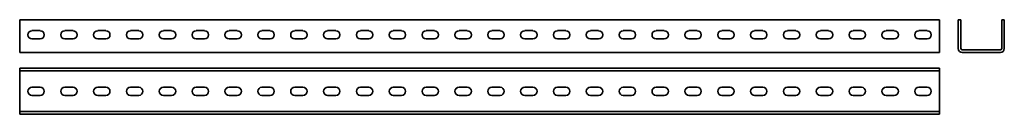
# Model space of a CAD drawing. Units: millimetres. Extents: x -1165 to 333, y 29 to 173.
import ezdxf

# ---------------------------------------------------------------- set-up
doc = ezdxf.new("R2010")
doc.units = ezdxf.units.MM

msp = doc.modelspace()

# ---------------------------------------------------------------- linework, layer by layer
at = {"color": 7, "linetype": 'Continuous', "lineweight": 35}
for p, q in [((-1165.4, 129.4), (-1165.4, 173.4)), ((-1165.4, 173.4), (234.6, 173.4)), ((234.6, 129.4), (234.6, 173.4)), ((263.3, 173.4), (263.3, 129.4)), ((263.3, 173.4), (267.3, 173.4)), ((267.3, 173.4), (267.3, 129.4)), ((329.3, 129.4), (329.3, 173.4)), ((329.3, 173.4), (333.3, 173.4)), ((333.3, 129.4), (333.3, 173.4)), ((-1134.2, 156.7), (-1146.7, 156.7)), ((-1084.2, 156.7), (-1096.7, 156.7)), ((-1034.2, 156.7), (-1046.7, 156.7)), ((-984.2, 156.7), (-996.7, 156.7)), ((-934.2, 156.7), (-946.7, 156.7)), ((-884.2, 156.7), (-896.7, 156.7)), ((-834.2, 156.7), (-846.7, 156.7)), ((-784.2, 156.7), (-796.7, 156.7)), ((-734.2, 156.7), (-746.7, 156.7)), ((-684.2, 156.7), (-696.7, 156.7)), ((-634.2, 156.7), (-646.7, 156.7)), ((-584.2, 156.7), (-596.7, 156.7)), ((-534.2, 156.7), (-546.7, 156.7)), ((-484.2, 156.7), (-496.7, 156.7)), ((-434.2, 156.7), (-446.7, 156.7)), ((-384.2, 156.7), (-396.7, 156.7)), ((-334.2, 156.7), (-346.7, 156.7)), ((-284.2, 156.7), (-296.7, 156.7)), ((-234.2, 156.7), (-246.7, 156.7)), ((-184.2, 156.7), (-196.7, 156.7)), ((-134.2, 156.7), (-146.7, 156.7)), ((-84.2, 156.7), (-96.7, 156.7)), ((-34.2, 156.7), (-46.7, 156.7)), ((15.8, 156.7), (3.3, 156.7)), ((65.8, 156.7), (53.3, 156.7)), ((115.8, 156.7), (103.3, 156.7)), ((165.8, 156.7), (153.3, 156.7)), ((215.8, 156.7), (203.3, 156.7)), ((-1146.7, 144.2), (-1134.2, 144.2)), ((-1096.7, 144.2), (-1084.2, 144.2)), ((-1046.7, 144.2), (-1034.2, 144.2)), ((-996.7, 144.2), (-984.2, 144.2)), ((-946.7, 144.2), (-934.2, 144.2)), ((-896.7, 144.2), (-884.2, 144.2)), ((-846.7, 144.2), (-834.2, 144.2)), ((-796.7, 144.2), (-784.2, 144.2)), ((-746.7, 144.2), (-734.2, 144.2)), ((-696.7, 144.2), (-684.2, 144.2)), ((-646.7, 144.2), (-634.2, 144.2)), ((-596.7, 144.2), (-584.2, 144.2)), ((-546.7, 144.2), (-534.2, 144.2)), ((-496.7, 144.2), (-484.2, 144.2)), ((-446.7, 144.2), (-434.2, 144.2)), ((-396.7, 144.2), (-384.2, 144.2)), ((-346.7, 144.2), (-334.2, 144.2)), ((-296.7, 144.2), (-284.2, 144.2)), ((-246.7, 144.2), (-234.2, 144.2)), ((-196.7, 144.2), (-184.2, 144.2)), ((-146.7, 144.2), (-134.2, 144.2)), ((-96.7, 144.2), (-84.2, 144.2)), ((-46.7, 144.2), (-34.2, 144.2)), ((3.3, 144.2), (15.8, 144.2)), ((53.3, 144.2), (65.8, 144.2)), ((103.3, 144.2), (115.8, 144.2)), ((153.3, 144.2), (165.8, 144.2)), ((203.3, 144.2), (215.8, 144.2)), ((-1165.4, 123.4), (-1165.4, 129.4)), ((-1165.4, 123.4), (234.6, 123.4)), ((234.6, 123.4), (234.6, 129.4)), ((269.3, 127.4), (327.3, 127.4)), ((269.3, 123.4), (327.3, 123.4)), ((-1165.4, 99.4), (234.6, 99.4)), ((-1165.4, 99.4), (-1165.4, 95.4)), ((-1165.4, 95.4), (234.6, 95.4)), ((-1165.4, 95.4), (-1165.4, 93.4)), ((-1165.4, 93.4), (-1165.4, 35.4)), ((234.6, 99.4), (234.6, 95.4)), ((234.6, 95.4), (234.6, 93.4)), ((234.6, 93.4), (234.6, 35.4)), ((-1134.2, 70.6), (-1146.7, 70.6)), ((-1084.2, 70.6), (-1096.7, 70.6)), ((-1034.2, 70.6), (-1046.7, 70.6)), ((-984.2, 70.6), (-996.7, 70.6)), ((-934.2, 70.6), (-946.7, 70.6)), ((-884.2, 70.6), (-896.7, 70.6)), ((-834.2, 70.6), (-846.7, 70.6)), ((-784.2, 70.6), (-796.7, 70.6)), ((-734.2, 70.6), (-746.7, 70.6)), ((-684.2, 70.6), (-696.7, 70.6)), ((-634.2, 70.6), (-646.7, 70.6)), ((-584.2, 70.6), (-596.7, 70.6)), ((-534.2, 70.6), (-546.7, 70.6)), ((-484.2, 70.6), (-496.7, 70.6)), ((-434.2, 70.6), (-446.7, 70.6)), ((-384.2, 70.6), (-396.7, 70.6)), ((-334.2, 70.6), (-346.7, 70.6)), ((-284.2, 70.6), (-296.7, 70.6)), ((-234.2, 70.6), (-246.7, 70.6)), ((-184.2, 70.6), (-196.7, 70.6)), ((-134.2, 70.6), (-146.7, 70.6)), ((-84.2, 70.6), (-96.7, 70.6)), ((-34.2, 70.6), (-46.7, 70.6)), ((15.8, 70.6), (3.3, 70.6)), ((65.8, 70.6), (53.3, 70.6)), ((115.8, 70.6), (103.3, 70.6)), ((165.8, 70.6), (153.3, 70.6)), ((215.8, 70.6), (203.3, 70.6)), ((-1146.7, 58.1), (-1134.2, 58.1)), ((-1096.7, 58.1), (-1084.2, 58.1)), ((-1046.7, 58.1), (-1034.2, 58.1)), ((-996.7, 58.1), (-984.2, 58.1)), ((-946.7, 58.1), (-934.2, 58.1)), ((-896.7, 58.1), (-884.2, 58.1)), ((-846.7, 58.1), (-834.2, 58.1)), ((-796.7, 58.1), (-784.2, 58.1)), ((-746.7, 58.1), (-734.2, 58.1)), ((-696.7, 58.1), (-684.2, 58.1)), ((-646.7, 58.1), (-634.2, 58.1)), ((-596.7, 58.1), (-584.2, 58.1)), ((-546.7, 58.1), (-534.2, 58.1)), ((-496.7, 58.1), (-484.2, 58.1)), ((-446.7, 58.1), (-434.2, 58.1)), ((-396.7, 58.1), (-384.2, 58.1)), ((-346.7, 58.1), (-334.2, 58.1)), ((-296.7, 58.1), (-284.2, 58.1)), ((-246.7, 58.1), (-234.2, 58.1)), ((-196.7, 58.1), (-184.2, 58.1)), ((-146.7, 58.1), (-134.2, 58.1)), ((-96.7, 58.1), (-84.2, 58.1)), ((-46.7, 58.1), (-34.2, 58.1)), ((3.3, 58.1), (15.8, 58.1)), ((53.3, 58.1), (65.8, 58.1)), ((103.3, 58.1), (115.8, 58.1)), ((153.3, 58.1), (165.8, 58.1)), ((203.3, 58.1), (215.8, 58.1)), ((-1165.4, 35.4), (-1165.4, 33.4)), ((-1165.4, 33.4), (234.6, 33.4)), ((-1165.4, 33.4), (-1165.4, 29.4)), ((234.6, 35.4), (234.6, 33.4)), ((234.6, 33.4), (234.6, 29.4)), ((-1165.4, 29.4), (234.6, 29.4))]:
    msp.add_line(p, q, dxfattribs=at)
for centre, radius, start, end in [((-1146.7, 150.4), 6.25, 90, 270), ((-1134.2, 150.4), 6.25, 270, 90), ((-1096.7, 150.4), 6.25, 90, 270), ((-1084.2, 150.4), 6.25, 270, 90), ((-1046.7, 150.4), 6.25, 90, 270), ((-1034.2, 150.4), 6.25, 270, 90), ((-996.7, 150.4), 6.25, 90, 270), ((-984.2, 150.4), 6.25, 270, 90), ((-946.7, 150.4), 6.25, 90, 270), ((-934.2, 150.4), 6.25, 270, 90), ((-896.7, 150.4), 6.25, 90, 270), ((-884.2, 150.4), 6.25, 270, 90), ((-846.7, 150.4), 6.25, 90, 270), ((-834.2, 150.4), 6.25, 270, 90), ((-796.7, 150.4), 6.25, 90, 270), ((-784.2, 150.4), 6.25, 270, 90), ((-746.7, 150.4), 6.25, 90, 270), ((-734.2, 150.4), 6.25, 270, 90), ((-696.7, 150.4), 6.25, 90, 270), ((-684.2, 150.4), 6.25, 270, 90), ((-646.7, 150.4), 6.25, 90, 270), ((-634.2, 150.4), 6.25, 270, 90), ((-596.7, 150.4), 6.25, 90, 270), ((-584.2, 150.4), 6.25, 270, 90), ((-546.7, 150.4), 6.25, 90, 270), ((-534.2, 150.4), 6.25, 270, 90), ((-496.7, 150.4), 6.25, 90, 270), ((-484.2, 150.4), 6.25, 270, 90), ((-446.7, 150.4), 6.25, 90, 270), ((-434.2, 150.4), 6.25, 270, 90), ((-396.7, 150.4), 6.25, 90, 270), ((-384.2, 150.4), 6.25, 270, 90), ((-346.7, 150.4), 6.25, 90, 270), ((-334.2, 150.4), 6.25, 270, 90), ((-296.7, 150.4), 6.25, 90, 270), ((-284.2, 150.4), 6.25, 270, 90), ((-246.7, 150.4), 6.25, 90, 270), ((-234.2, 150.4), 6.25, 270, 90), ((-196.7, 150.4), 6.25, 90, 270), ((-184.2, 150.4), 6.25, 270, 90), ((-146.7, 150.4), 6.25, 90, 270), ((-134.2, 150.4), 6.25, 270, 90), ((-96.7, 150.4), 6.25, 90, 270), ((-84.2, 150.4), 6.25, 270, 90), ((-46.7, 150.4), 6.25, 90, 270), ((-34.2, 150.4), 6.25, 270, 90), ((3.3, 150.4), 6.25, 90, 270), ((15.8, 150.4), 6.25, 270, 90), ((53.3, 150.4), 6.25, 90, 270), ((65.8, 150.4), 6.25, 270, 90), ((103.3, 150.4), 6.25, 90, 270), ((115.8, 150.4), 6.25, 270, 90), ((153.3, 150.4), 6.25, 90, 270), ((165.8, 150.4), 6.25, 270, 90), ((203.3, 150.4), 6.25, 90, 270), ((215.8, 150.4), 6.25, 270, 90), ((269.3, 129.4), 6, 180, 270), ((269.3, 129.4), 2, 180, 270), ((327.3, 129.4), 6, 270, 0), ((327.3, 129.4), 2, 270, 0), ((-1146.7, 64.4), 6.25, 90, 270), ((-1134.2, 64.4), 6.25, 270, 90), ((-1096.7, 64.4), 6.25, 90, 270), ((-1084.2, 64.4), 6.25, 270, 90), ((-1046.7, 64.4), 6.25, 90, 270), ((-1034.2, 64.4), 6.25, 270, 90), ((-996.7, 64.4), 6.25, 90, 270), ((-984.2, 64.4), 6.25, 270, 90), ((-946.7, 64.4), 6.25, 90, 270), ((-934.2, 64.4), 6.25, 270, 90), ((-896.7, 64.4), 6.25, 90, 270), ((-884.2, 64.4), 6.25, 270, 90), ((-846.7, 64.4), 6.25, 90, 270), ((-834.2, 64.4), 6.25, 270, 90), ((-796.7, 64.4), 6.25, 90, 270), ((-784.2, 64.4), 6.25, 270, 90), ((-746.7, 64.4), 6.25, 90, 270), ((-734.2, 64.4), 6.25, 270, 90), ((-696.7, 64.4), 6.25, 90, 270), ((-684.2, 64.4), 6.25, 270, 90), ((-646.7, 64.4), 6.25, 90, 270), ((-634.2, 64.4), 6.25, 270, 90), ((-596.7, 64.4), 6.25, 90, 270), ((-584.2, 64.4), 6.25, 270, 90), ((-546.7, 64.4), 6.25, 90, 270), ((-534.2, 64.4), 6.25, 270, 90), ((-496.7, 64.4), 6.25, 90, 270), ((-484.2, 64.4), 6.25, 270, 90), ((-446.7, 64.4), 6.25, 90, 270), ((-434.2, 64.4), 6.25, 270, 90), ((-396.7, 64.4), 6.25, 90, 270), ((-384.2, 64.4), 6.25, 270, 90), ((-346.7, 64.4), 6.25, 90, 270), ((-334.2, 64.4), 6.25, 270, 90), ((-296.7, 64.4), 6.25, 90, 270), ((-284.2, 64.4), 6.25, 270, 90), ((-246.7, 64.4), 6.25, 90, 270), ((-234.2, 64.4), 6.25, 270, 90), ((-196.7, 64.4), 6.25, 90, 270), ((-184.2, 64.4), 6.25, 270, 90), ((-146.7, 64.4), 6.25, 90, 270), ((-134.2, 64.4), 6.25, 270, 90), ((-96.7, 64.4), 6.25, 90, 270), ((-84.2, 64.4), 6.25, 270, 90), ((-46.7, 64.4), 6.25, 90, 270), ((-34.2, 64.4), 6.25, 270, 90), ((3.3, 64.4), 6.25, 90, 270), ((15.8, 64.4), 6.25, 270, 90), ((53.3, 64.4), 6.25, 90, 270), ((65.8, 64.4), 6.25, 270, 90), ((103.3, 64.4), 6.25, 90, 270), ((115.8, 64.4), 6.25, 270, 90), ((153.3, 64.4), 6.25, 90, 270), ((165.8, 64.4), 6.25, 270, 90), ((203.3, 64.4), 6.25, 90, 270), ((215.8, 64.4), 6.25, 270, 90)]:
    msp.add_arc(centre, radius, start, end, dxfattribs=at)

doc.saveas('drawing.dxf')
